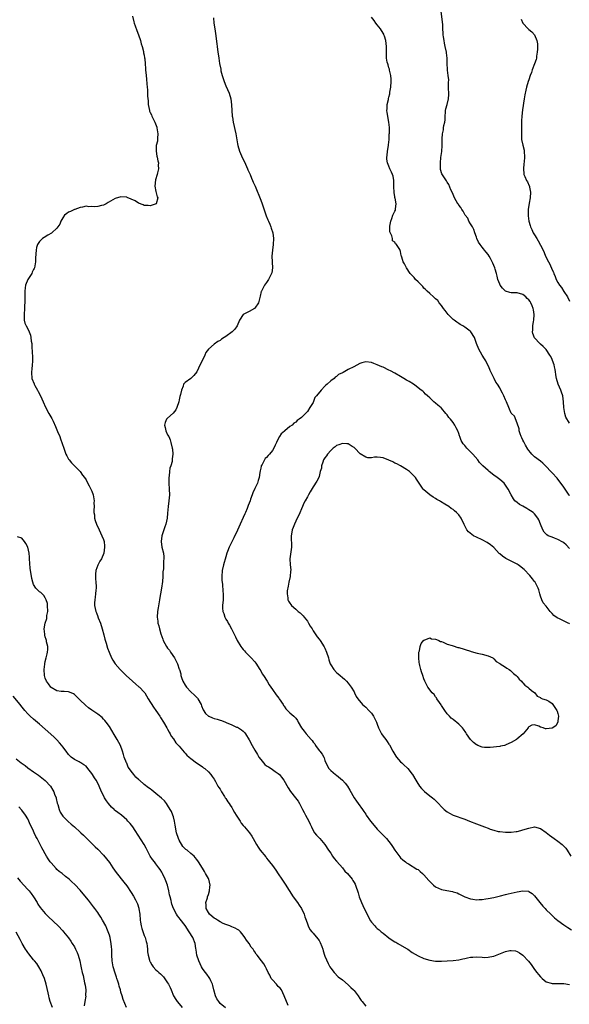
# Model space of a CAD drawing. Units: inches. Extents: x 2589000 to 2592000, y 1521000 to 1524000.
# Drawn here: x 2589678 to 2589867, y 1521338 to 1521676 of the extents above; entities that cross this region are included whole.
import ezdxf

# ---------------------------------------------------------------- set-up
doc = ezdxf.new("R2010")
doc.units = ezdxf.units.IN
doc.header["$MEASUREMENT"] = 0
doc.layers.add('LD25891521_10ft', color=132, linetype='Continuous')

msp = doc.modelspace()

# ---------------------------------------------------------------- linework, layer by layer
at = {"layer": 'LD25891521_10ft'}
for points, elevation in [([(2589867, 1521537.63), (2589865.72, 1521539.72), (2589865.38, 1521541), (2589865.03, 1521543.03), (2589864.9, 1521545), (2589864.64, 1521547), (2589864.24, 1521548.24), (2589863.98, 1521549), (2589863.12, 1521551), (2589862.54, 1521553), (2589862.43, 1521553.57), (2589862.07, 1521556.07), (2589861.8, 1521557), (2589861.67, 1521557.67), (2589861.15, 1521559.15), (2589861, 1521559.51), (2589860.53, 1521560.53), (2589860.27, 1521561), (2589859, 1521562.96), (2589857.92, 1521563.92), (2589857, 1521564.81), (2589856.89, 1521564.89), (2589856.77, 1521565), (2589854.98, 1521566.98), (2589854.37, 1521568.37), (2589854.25, 1521569), (2589854.38, 1521569.62), (2589854.36, 1521571), (2589854.59, 1521572.59), (2589854.7, 1521573), (2589854.84, 1521575), (2589854.6, 1521576.6), (2589854.53, 1521577), (2589854.11, 1521577.89), (2589853.65, 1521579), (2589853.42, 1521579.42), (2589853, 1521579.95), (2589852.46, 1521580.46), (2589851.93, 1521581), (2589851, 1521581.83), (2589849, 1521582.41), (2589847.57, 1521582.43), (2589847, 1521582.4), (2589846.48, 1521582.48), (2589845, 1521582.94), (2589843.96, 1521583.96), (2589843.15, 1521585), (2589843, 1521585.32), (2589842.38, 1521587), (2589842.1, 1521588.1), (2589841.93, 1521589), (2589841.51, 1521590.49), (2589841.35, 1521591), (2589840.61, 1521592.61), (2589840.47, 1521593), (2589839.81, 1521594.19), (2589839.34, 1521595), (2589839, 1521595.52), (2589838.31, 1521596.31), (2589837.8, 1521597), (2589837.45, 1521597.45), (2589837, 1521598.07), (2589836.25, 1521599), (2589835.75, 1521599.75), (2589835.19, 1521601), (2589835, 1521601.45), (2589834.47, 1521603), (2589834.15, 1521604.15), (2589833.64, 1521605), (2589833, 1521606.12), (2589832.46, 1521607), (2589832.04, 1521608.04), (2589831.17, 1521609), (2589831, 1521609.29), (2589830.44, 1521610.44), (2589829.99, 1521611), (2589829.68, 1521611.68), (2589829, 1521612.54), (2589828.82, 1521612.82), (2589828.69, 1521613), (2589827.51, 1521615), (2589826.75, 1521616.75), (2589826.29, 1521617.71), (2589825.58, 1521619.58), (2589825, 1521620.44), (2589824.8, 1521620.8), (2589823.19, 1521623.19), (2589822.72, 1521624.72), (2589822.68, 1521625), (2589822.71, 1521625.29), (2589822.65, 1521627), (2589822.85, 1521628.85), (2589823.1, 1521630.9), (2589823.23, 1521633), (2589823.21, 1521635.21), (2589823.32, 1521637), (2589823.68, 1521638.32), (2589823.74, 1521639), (2589823.85, 1521639.85), (2589824.15, 1521641), (2589824.24, 1521641.76), (2589824.31, 1521643), (2589824.45, 1521644.45), (2589824.44, 1521645), (2589824.49, 1521645.51), (2589824.93, 1521647), (2589825.44, 1521649), (2589825.49, 1521650.51), (2589825.41, 1521653), (2589825.41, 1521654.59), (2589825.5, 1521655.5), (2589825.37, 1521657), (2589825.12, 1521658.88), (2589825.13, 1521659.13), (2589824.99, 1521661), (2589824.95, 1521663), (2589824.79, 1521664.78), (2589824.76, 1521665), (2589824.33, 1521667), (2589824.11, 1521668.11), (2589823.89, 1521669), (2589823.74, 1521670.26), (2589823.65, 1521671), (2589823.6, 1521671.6), (2589823.54, 1521673), (2589823.44, 1521674.56), (2589822.97, 1521679)], 8400), ([(2589717, 1521677.4), (2589717.42, 1521675.42), (2589717.55, 1521675), (2589717.89, 1521674.11), (2589718.42, 1521672.42), (2589719.05, 1521670.95), (2589719.7, 1521669), (2589719.91, 1521667.91), (2589720.26, 1521667), (2589720.76, 1521665.24), (2589720.78, 1521665), (2589720.77, 1521664.77), (2589721, 1521663.94), (2589721.12, 1521663.12), (2589721.22, 1521662.78), (2589721.34, 1521661), (2589721.37, 1521659.37), (2589721.44, 1521659), (2589721.62, 1521657), (2589721.79, 1521655.79), (2589721.82, 1521654.18), (2589721.97, 1521653), (2589722.1, 1521652.1), (2589722.08, 1521649.92), (2589722.28, 1521648.28), (2589722.34, 1521647), (2589722.75, 1521645), (2589722.8, 1521644.8), (2589723, 1521644.31), (2589723.45, 1521643.45), (2589723.64, 1521643), (2589724.63, 1521641), (2589725.29, 1521639.29), (2589725.36, 1521639), (2589725.65, 1521637), (2589725.5, 1521635.5), (2589725.51, 1521635), (2589725.51, 1521634.49), (2589725.11, 1521633), (2589725.02, 1521631.02), (2589725.34, 1521629.34), (2589725.44, 1521629), (2589725.69, 1521627.69), (2589725.85, 1521627), (2589725.79, 1521626.21), (2589725.83, 1521625), (2589725.56, 1521623.56), (2589725.38, 1521623), (2589724.86, 1521621.14), (2589724.67, 1521619), (2589725, 1521617.14), (2589725.37, 1521615.37), (2589725.62, 1521615), (2589725.03, 1521613), (2589723, 1521612.26), (2589722.38, 1521612.38), (2589721, 1521612.37), (2589720.59, 1521612.59), (2589719, 1521613.21), (2589717.92, 1521613.92), (2589715.15, 1521615.15), (2589715, 1521615.2), (2589713, 1521615.38), (2589711, 1521614.77), (2589708.6, 1521613.4), (2589707.87, 1521613), (2589707, 1521612.49), (2589706.33, 1521612.33), (2589705, 1521611.98), (2589703.95, 1521611.95), (2589703, 1521612.04), (2589701.96, 1521611.96), (2589701, 1521612.11), (2589699.81, 1521611.81), (2589699, 1521611.65), (2589697.16, 1521611), (2589697, 1521610.96), (2589695.67, 1521610.33), (2589695, 1521610.13), (2589694.38, 1521609.62), (2589693.66, 1521609), (2589693, 1521608.09), (2589692.34, 1521607), (2589691.99, 1521606.01), (2589691.32, 1521605), (2589691, 1521604.55), (2589689.25, 1521603), (2589689.11, 1521602.89), (2589687.87, 1521602.13), (2589686.58, 1521601.42), (2589686.03, 1521601), (2589685, 1521599.96), (2589684.35, 1521599), (2589684.04, 1521597.96), (2589683.87, 1521597), (2589683.82, 1521595.82), (2589683.69, 1521594.31), (2589683.63, 1521593), (2589683.3, 1521591), (2589683.21, 1521590.79), (2589683, 1521590.41), (2589682.56, 1521589.44), (2589682.35, 1521589), (2589681, 1521586.98), (2589680.27, 1521585), (2589680.12, 1521584.12), (2589680.01, 1521583), (2589680.03, 1521581.97), (2589679.98, 1521581), (2589679.95, 1521579), (2589679.87, 1521578.13), (2589679.85, 1521577), (2589679.72, 1521575), (2589679.79, 1521574.21), (2589679.79, 1521573), (2589680.01, 1521572.01), (2589680.46, 1521571), (2589681, 1521570.01), (2589681.48, 1521569), (2589681.88, 1521567.88), (2589682.1, 1521567), (2589682.2, 1521565.8), (2589682.36, 1521565), (2589682.44, 1521564.44), (2589682.56, 1521561.44), (2589682.59, 1521561), (2589682.6, 1521559), (2589682.51, 1521557.49), (2589682.38, 1521556.38), (2589682.26, 1521555), (2589682.45, 1521553), (2589683.17, 1521551.17), (2589683.22, 1521551), (2589683.45, 1521550.55), (2589684.3, 1521549), (2589684.56, 1521548.56), (2589685.34, 1521547), (2589686.28, 1521545), (2589687.13, 1521543.13), (2589688.27, 1521541), (2589689.26, 1521539.26), (2589689.69, 1521538.31), (2589690.54, 1521536.54), (2589691.18, 1521534.82), (2589691.95, 1521533), (2589692.29, 1521532.29), (2589693.42, 1521529), (2589694.08, 1521527), (2589694.36, 1521526.36), (2589695, 1521525.26), (2589695.17, 1521525), (2589696.04, 1521524.04), (2589697, 1521523.01), (2589698.97, 1521521), (2589699.82, 1521519.82), (2589700.47, 1521519), (2589701, 1521518.19), (2589701.39, 1521517.39), (2589702.07, 1521516.07), (2589702.66, 1521515), (2589703, 1521514.28), (2589703.42, 1521513), (2589703.74, 1521511), (2589703.73, 1521510.27), (2589703.74, 1521509), (2589703.72, 1521507.72), (2589703.73, 1521507), (2589703.87, 1521506.13), (2589703.96, 1521505), (2589704.19, 1521504.19), (2589704.56, 1521503), (2589705.47, 1521501), (2589706.48, 1521499), (2589707, 1521497.66), (2589707.2, 1521497), (2589707.36, 1521495.36), (2589707.36, 1521495), (2589707.13, 1521493), (2589706.3, 1521491), (2589705.76, 1521490.24), (2589705, 1521488.87), (2589704.34, 1521487), (2589704.24, 1521485.76), (2589704.21, 1521485), (2589704.23, 1521484.23), (2589704.38, 1521483), (2589704.48, 1521481.52), (2589704.45, 1521481), (2589704.34, 1521480.34), (2589704.26, 1521479), (2589704.16, 1521477.84), (2589703.98, 1521477), (2589703.91, 1521475.91), (2589703.91, 1521475), (2589704.31, 1521473), (2589704.54, 1521472.54), (2589705, 1521471.27), (2589705.09, 1521471.09), (2589705.18, 1521470.82), (2589705.94, 1521469), (2589706.56, 1521467), (2589707.12, 1521465), (2589707.51, 1521463.51), (2589707.96, 1521462.04), (2589708.37, 1521460.37), (2589708.9, 1521459), (2589709.74, 1521457), (2589710.2, 1521456.2), (2589711.01, 1521455), (2589712.75, 1521453), (2589714.78, 1521451), (2589716.95, 1521449), (2589718.04, 1521448.04), (2589719.15, 1521447.15), (2589719.33, 1521447), (2589721, 1521445.22), (2589721.16, 1521445), (2589722.35, 1521443), (2589724.13, 1521440.13), (2589725, 1521438.94), (2589726.3, 1521437), (2589726.57, 1521436.57), (2589727.58, 1521435), (2589728.78, 1521433), (2589728.84, 1521432.84), (2589729, 1521432.59), (2589729.53, 1521431.53), (2589729.89, 1521431), (2589730.21, 1521430.21), (2589731, 1521429.21), (2589731.86, 1521427.86), (2589732.74, 1521427), (2589733, 1521426.7), (2589734.67, 1521424.67), (2589735, 1521424.37), (2589735.66, 1521423.66), (2589736.36, 1521423), (2589737, 1521422.47), (2589738.95, 1521421), (2589740.19, 1521420.18), (2589741, 1521419.58), (2589741.34, 1521419.34), (2589741.78, 1521419), (2589743, 1521417.92), (2589743.8, 1521417), (2589744.34, 1521416.34), (2589745, 1521415.37), (2589745.42, 1521414.58), (2589746.3, 1521413), (2589746.56, 1521412.56), (2589747, 1521411.93), (2589747.51, 1521411), (2589748.51, 1521409.49), (2589748.81, 1521409), (2589748.87, 1521408.87), (2589749, 1521408.72), (2589749.66, 1521407.66), (2589750.17, 1521407), (2589750.44, 1521406.44), (2589751, 1521405.64), (2589751.42, 1521405), (2589751.96, 1521403.96), (2589752.58, 1521403), (2589753, 1521402.3), (2589753.88, 1521401), (2589754.3, 1521400.3), (2589755, 1521399.46), (2589755.43, 1521399), (2589757.11, 1521397), (2589757.87, 1521395.87), (2589758.39, 1521395), (2589759.49, 1521393), (2589760.08, 1521392.08), (2589760.81, 1521391), (2589762.67, 1521388.67), (2589763, 1521388.28), (2589763.57, 1521387.57), (2589763.98, 1521387), (2589765, 1521385.77), (2589766.16, 1521384.16), (2589767, 1521382.93), (2589768.27, 1521381), (2589769.38, 1521379.38), (2589772.13, 1521375), (2589773.57, 1521373), (2589774.14, 1521372.14), (2589774.99, 1521371), (2589775.91, 1521369), (2589776.12, 1521368.12), (2589776.6, 1521367), (2589777, 1521365.71), (2589777.27, 1521365), (2589777.78, 1521363.78), (2589778.49, 1521363), (2589779, 1521362.47), (2589780.62, 1521360.62), (2589781, 1521359.99), (2589781.35, 1521359.35), (2589781.94, 1521357.94), (2589782.24, 1521357), (2589782.46, 1521356.46), (2589782.89, 1521355), (2589783, 1521354.67), (2589784.14, 1521352.14), (2589784.7, 1521351), (2589785, 1521350.46), (2589786.16, 1521349), (2589787.56, 1521347.56), (2589789, 1521346.46), (2589791, 1521344.82), (2589791.9, 1521343.9), (2589792.83, 1521343), (2589793, 1521342.8), (2589794.39, 1521341), (2589795, 1521340.12), (2589795.44, 1521339.44), (2589795.77, 1521339), (2589797, 1521337.45)], 8400), ([(2589744.76, 1521676.76), (2589744.91, 1521675), (2589745.18, 1521673), (2589745.43, 1521671.43), (2589745.88, 1521667.88), (2589746.02, 1521667), (2589746.29, 1521665), (2589746.4, 1521664.4), (2589746.56, 1521663), (2589746.85, 1521661.15), (2589747.23, 1521659.23), (2589747.26, 1521659), (2589747.33, 1521658.67), (2589747.73, 1521657), (2589748.37, 1521655), (2589749, 1521653.48), (2589750.08, 1521651), (2589750.69, 1521649), (2589750.97, 1521646.97), (2589751.06, 1521645), (2589751.21, 1521643), (2589751.25, 1521642.75), (2589751.54, 1521641), (2589752.37, 1521637), (2589753, 1521633.58), (2589753.12, 1521633), (2589753.69, 1521631), (2589754.68, 1521628.68), (2589755.36, 1521627.36), (2589756.44, 1521625), (2589756.6, 1521624.6), (2589757.29, 1521623), (2589757.78, 1521621.78), (2589758.14, 1521621), (2589758.38, 1521620.38), (2589759.03, 1521618.97), (2589761, 1521614.21), (2589761.46, 1521613), (2589761.86, 1521611.86), (2589762.86, 1521608.86), (2589763.4, 1521607.4), (2589763.6, 1521607), (2589764.09, 1521605.91), (2589764.46, 1521605), (2589764.57, 1521604.57), (2589765.08, 1521603), (2589765.34, 1521601), (2589765.27, 1521599), (2589765.01, 1521597.01), (2589764.84, 1521595), (2589764.93, 1521593.07), (2589764.9, 1521592.9), (2589765.06, 1521591), (2589764.78, 1521589.22), (2589764.71, 1521589), (2589763.68, 1521587), (2589763, 1521585.99), (2589762.27, 1521585), (2589761.47, 1521583.47), (2589761.2, 1521583), (2589761.13, 1521582.87), (2589760.79, 1521581.21), (2589760.22, 1521579), (2589759, 1521577.13), (2589758.94, 1521577.06), (2589758.84, 1521577), (2589757, 1521576.03), (2589755, 1521575), (2589753.63, 1521573), (2589752.85, 1521571), (2589752.08, 1521569.92), (2589751.22, 1521569), (2589749, 1521567.38), (2589748.43, 1521567), (2589747.53, 1521566.47), (2589747, 1521566.06), (2589746.28, 1521565.72), (2589745, 1521564.78), (2589743, 1521563.04), (2589742.15, 1521561.85), (2589741.84, 1521561), (2589740.86, 1521559), (2589740.2, 1521557.8), (2589739, 1521555.28), (2589738, 1521554), (2589737, 1521552.98), (2589735, 1521551.62), (2589734.51, 1521551), (2589734.34, 1521550.34), (2589733.73, 1521549), (2589733.44, 1521547.44), (2589733.23, 1521546.77), (2589733, 1521545.63), (2589732.86, 1521545), (2589732.13, 1521543), (2589731.78, 1521542.22), (2589730.95, 1521541.05), (2589729, 1521539.36), (2589728.67, 1521539), (2589728.17, 1521537.83), (2589727.93, 1521537), (2589728.2, 1521536.2), (2589728.43, 1521535), (2589729, 1521533.67), (2589729.37, 1521533), (2589729.86, 1521531.86), (2589730.12, 1521531), (2589730.61, 1521529), (2589730.66, 1521528.66), (2589730.81, 1521527), (2589730.59, 1521525.41), (2589730.59, 1521525), (2589730.52, 1521524.52), (2589730.08, 1521523), (2589729.77, 1521522.23), (2589729.63, 1521521), (2589729.55, 1521519.55), (2589729.42, 1521519), (2589729.39, 1521518.61), (2589729.45, 1521517), (2589729.58, 1521515), (2589729.61, 1521513), (2589729.45, 1521511), (2589729.2, 1521509), (2589729, 1521506.74), (2589728.81, 1521505), (2589728.37, 1521503), (2589728.01, 1521501.99), (2589727.72, 1521501), (2589727.06, 1521499), (2589726.77, 1521497), (2589727.07, 1521495), (2589727.59, 1521493), (2589727.69, 1521491.69), (2589727.69, 1521491), (2589727.61, 1521490.39), (2589727.56, 1521489), (2589727.56, 1521487.56), (2589727.41, 1521486.59), (2589727.39, 1521485), (2589727.27, 1521483.27), (2589726.95, 1521480.95), (2589726.54, 1521479), (2589726.46, 1521478.46), (2589726.19, 1521477), (2589725.77, 1521474.23), (2589725.54, 1521473), (2589725.39, 1521471), (2589725.62, 1521469.62), (2589725.68, 1521469), (2589725.99, 1521467.99), (2589726.22, 1521467), (2589726.69, 1521465.31), (2589727, 1521464.39), (2589727.41, 1521463.41), (2589727.52, 1521463), (2589728.05, 1521461.95), (2589728.57, 1521461), (2589729, 1521460.41), (2589729.65, 1521459.65), (2589730, 1521459), (2589731.35, 1521457), (2589731.94, 1521455.94), (2589732.41, 1521455), (2589733, 1521453.17), (2589733.05, 1521453.05), (2589733.53, 1521451.53), (2589733.55, 1521451), (2589733.74, 1521450.26), (2589734.21, 1521449), (2589735, 1521447.67), (2589735.28, 1521447.28), (2589735.44, 1521447), (2589737, 1521445.43), (2589738.25, 1521444.25), (2589739.24, 1521443.24), (2589739.39, 1521443), (2589740.47, 1521441), (2589740.59, 1521440.59), (2589741.19, 1521439.19), (2589741.96, 1521437.96), (2589743, 1521437.07), (2589743.12, 1521437), (2589744.44, 1521436.44), (2589745, 1521436.26), (2589745.98, 1521435.98), (2589747, 1521435.65), (2589747.52, 1521435.52), (2589748.85, 1521435), (2589749.13, 1521434.87), (2589751, 1521434.06), (2589752.7, 1521433.3), (2589753, 1521433.2), (2589753.39, 1521433), (2589754.38, 1521432.38), (2589755, 1521431.83), (2589755.41, 1521431.41), (2589755.7, 1521431), (2589757, 1521428.93), (2589757.98, 1521427), (2589759, 1521425.39), (2589759.83, 1521423.83), (2589760.34, 1521423), (2589761, 1521422.09), (2589762.42, 1521420.42), (2589763, 1521420), (2589763.61, 1521419.61), (2589764.59, 1521419), (2589765.92, 1521418.08), (2589767, 1521417.37), (2589767.39, 1521417), (2589768.12, 1521416.12), (2589768.89, 1521415), (2589770.38, 1521412.38), (2589771.17, 1521411.17), (2589772.96, 1521408.96), (2589773.83, 1521407.83), (2589774.25, 1521407), (2589774.56, 1521406.56), (2589775, 1521405.65), (2589775.29, 1521405), (2589775.93, 1521403.93), (2589776.35, 1521403), (2589777.46, 1521401), (2589777.92, 1521399.92), (2589778.4, 1521399), (2589779, 1521397.72), (2589779.47, 1521397), (2589780.14, 1521396.14), (2589781, 1521395.28), (2589781.26, 1521395), (2589782.95, 1521393), (2589784.27, 1521391), (2589785, 1521389.95), (2589785.61, 1521389), (2589786.13, 1521388.13), (2589787, 1521387.22), (2589787.09, 1521387.09), (2589788.99, 1521385), (2589789.84, 1521383.84), (2589790.77, 1521383), (2589792.35, 1521381), (2589792.61, 1521380.61), (2589793, 1521379.96), (2589793.34, 1521379.34), (2589793.5, 1521379), (2589793.72, 1521378.28), (2589794.2, 1521377), (2589794.39, 1521376.39), (2589794.78, 1521375), (2589795.54, 1521373), (2589795.99, 1521371.99), (2589796.5, 1521371), (2589797, 1521369.95), (2589797.99, 1521367.99), (2589798.71, 1521366.71), (2589799, 1521366.32), (2589800.1, 1521365), (2589800.54, 1521364.54), (2589801, 1521364.13), (2589801.64, 1521363.64), (2589802.33, 1521363), (2589803, 1521362.48), (2589804.93, 1521360.93), (2589806.13, 1521360.13), (2589807, 1521359.59), (2589807.39, 1521359.39), (2589808.08, 1521359), (2589811, 1521357.29), (2589811.46, 1521357), (2589813, 1521355.93), (2589815, 1521354.72), (2589817, 1521353.84), (2589819, 1521353.26), (2589821, 1521352.94), (2589823, 1521352.88), (2589824.99, 1521352.99), (2589827, 1521353.14), (2589829, 1521353.39), (2589830.34, 1521353.66), (2589831, 1521353.81), (2589832.01, 1521353.99), (2589833, 1521354.23), (2589833.73, 1521354.27), (2589835, 1521354.36), (2589837, 1521354.23), (2589837.79, 1521354.21), (2589839, 1521354.22), (2589839.65, 1521354.35), (2589841, 1521354.65), (2589845, 1521356.19), (2589846.51, 1521356.51), (2589847, 1521356.6), (2589848.4, 1521356.4), (2589849, 1521356.27), (2589849.8, 1521355.8), (2589851, 1521354.96), (2589852.89, 1521352.89), (2589853.77, 1521351.77), (2589855, 1521350.02), (2589855.8, 1521349), (2589856.29, 1521348.29), (2589857, 1521347.48), (2589857.25, 1521347.25), (2589857.58, 1521347), (2589859, 1521345.77), (2589860.65, 1521345.35), (2589861, 1521345.22), (2589862.73, 1521345.27), (2589863, 1521345.23), (2589864.76, 1521345.24), (2589865, 1521345.22), (2589867, 1521344.87)], 8410), ([(2589867, 1521512.74), (2589866.89, 1521512.89), (2589865.44, 1521515), (2589865.27, 1521515.27), (2589865, 1521515.62), (2589864.47, 1521516.47), (2589863, 1521518.44), (2589862.74, 1521518.74), (2589861, 1521520.61), (2589860.8, 1521520.8), (2589858.78, 1521523), (2589857.86, 1521523.86), (2589857, 1521524.61), (2589855, 1521526.09), (2589854.5, 1521526.5), (2589854.04, 1521527), (2589853.56, 1521527.56), (2589853, 1521528.29), (2589852.71, 1521528.71), (2589851.87, 1521530.13), (2589851.38, 1521531), (2589851.28, 1521531.28), (2589851, 1521531.75), (2589850.6, 1521532.6), (2589850.39, 1521533), (2589850.02, 1521533.98), (2589849.72, 1521535), (2589849.68, 1521535.68), (2589849, 1521537.65), (2589848.05, 1521540.05), (2589847.08, 1521541), (2589847, 1521541.12), (2589846.43, 1521542.43), (2589846.12, 1521543), (2589845.33, 1521545), (2589845, 1521545.7), (2589844.47, 1521547), (2589843.98, 1521547.98), (2589843.45, 1521549), (2589843, 1521549.81), (2589842.22, 1521551), (2589841.72, 1521551.72), (2589841.06, 1521553), (2589839.75, 1521555.75), (2589839.3, 1521557), (2589838.51, 1521558.51), (2589838.28, 1521559), (2589837.77, 1521559.77), (2589837, 1521561), (2589835.8, 1521563), (2589835.01, 1521565), (2589834.31, 1521567), (2589833.15, 1521569), (2589833, 1521569.14), (2589832.44, 1521569.56), (2589831, 1521570.6), (2589830.38, 1521571), (2589829.48, 1521571.48), (2589829, 1521571.83), (2589828.28, 1521572.28), (2589827.34, 1521573), (2589827, 1521573.28), (2589825.33, 1521575), (2589825, 1521575.4), (2589824.31, 1521576.31), (2589823.74, 1521577), (2589823, 1521578), (2589822.19, 1521579), (2589821.73, 1521579.73), (2589821, 1521580.36), (2589820.68, 1521580.68), (2589820.29, 1521581), (2589819, 1521582.11), (2589818.09, 1521583), (2589817.58, 1521583.58), (2589817, 1521584.04), (2589816.57, 1521584.57), (2589816.13, 1521585), (2589815, 1521586.2), (2589814.12, 1521587), (2589813.64, 1521587.64), (2589813, 1521588.3), (2589812.63, 1521588.63), (2589812.28, 1521589), (2589811, 1521591), (2589810.29, 1521592.29), (2589809.88, 1521593), (2589809.41, 1521594.59), (2589809.28, 1521595), (2589809.2, 1521595.2), (2589809, 1521596.62), (2589808.87, 1521596.87), (2589808.7, 1521597.3), (2589807.56, 1521599), (2589807.24, 1521599.24), (2589807, 1521599.81), (2589806.24, 1521600.24), (2589806.17, 1521601), (2589806.01, 1521601.99), (2589805.28, 1521603.28), (2589805.32, 1521605), (2589805.31, 1521605.31), (2589805.61, 1521607), (2589805.95, 1521607.95), (2589806.36, 1521609), (2589807, 1521610.44), (2589807.21, 1521610.79), (2589807.27, 1521611), (2589807.25, 1521611.25), (2589807.46, 1521613), (2589807.12, 1521614.88), (2589807.06, 1521615.06), (2589807, 1521615.49), (2589806.77, 1521616.77), (2589806.71, 1521619), (2589806.71, 1521620.71), (2589806.67, 1521621), (2589806.4, 1521622.4), (2589806.21, 1521623), (2589805.86, 1521623.86), (2589805.33, 1521625), (2589805, 1521625.87), (2589804.5, 1521627), (2589804.31, 1521628.31), (2589804.3, 1521629), (2589804.41, 1521629.59), (2589804.53, 1521631), (2589804.8, 1521633), (2589804.8, 1521633.2), (2589805.01, 1521635.01), (2589805.12, 1521637), (2589805.14, 1521637.14), (2589805.13, 1521639.13), (2589804.93, 1521641), (2589804.36, 1521644.36), (2589804.31, 1521645), (2589804.39, 1521645.61), (2589804.4, 1521647), (2589804.79, 1521648.79), (2589804.89, 1521649.11), (2589805, 1521649.6), (2589805.29, 1521650.71), (2589805.34, 1521651.34), (2589805.6, 1521653), (2589805.71, 1521655), (2589805.7, 1521655.7), (2589805.6, 1521657), (2589805.21, 1521658.79), (2589805.18, 1521659.18), (2589805, 1521659.69), (2589804.72, 1521660.72), (2589804.59, 1521661), (2589804.39, 1521661.61), (2589804.16, 1521663), (2589804.19, 1521664.19), (2589804.11, 1521665), (2589804.2, 1521665.8), (2589804.2, 1521667), (2589803.99, 1521667.99), (2589803.96, 1521669), (2589803.46, 1521670.54), (2589803.29, 1521671), (2589803.19, 1521671.19), (2589802.47, 1521672.47), (2589802.1, 1521673), (2589801, 1521674.44), (2589800.46, 1521675), (2589799.92, 1521675.92), (2589799.03, 1521677)], 8410), ([(2589850.4, 1521676.4), (2589850.91, 1521675), (2589852.77, 1521673), (2589853, 1521672.84), (2589854.04, 1521672.04), (2589854.96, 1521670.96), (2589855.81, 1521669), (2589855.94, 1521667.94), (2589856, 1521667), (2589855.97, 1521666.03), (2589855.91, 1521665), (2589855.66, 1521663.66), (2589855.6, 1521663), (2589855.51, 1521662.49), (2589854.95, 1521661), (2589854.14, 1521659), (2589853.94, 1521658.06), (2589853.43, 1521657), (2589853, 1521655.56), (2589852.8, 1521655), (2589852.21, 1521653), (2589852.03, 1521652.03), (2589851.65, 1521650.35), (2589851.45, 1521649), (2589850.8, 1521645.2), (2589850.56, 1521643), (2589850.54, 1521641.46), (2589850.44, 1521640.44), (2589850.51, 1521639), (2589850.5, 1521637.5), (2589850.45, 1521637), (2589850.49, 1521636.49), (2589850.52, 1521635), (2589850.92, 1521633.08), (2589851.38, 1521631.38), (2589851.43, 1521631), (2589851.58, 1521629), (2589851.4, 1521627.4), (2589851.35, 1521626.65), (2589851.14, 1521625), (2589851.27, 1521623.27), (2589851.33, 1521623), (2589851.63, 1521622.37), (2589852.21, 1521621), (2589852.5, 1521620.5), (2589853.17, 1521619.17), (2589853.24, 1521619), (2589853.28, 1521618.72), (2589853.62, 1521617), (2589853.5, 1521615), (2589853.16, 1521613.16), (2589852.83, 1521611), (2589852.77, 1521609), (2589852.81, 1521608.81), (2589853.02, 1521607), (2589853.48, 1521605.48), (2589853.59, 1521605), (2589854.09, 1521604.09), (2589854.55, 1521603), (2589855, 1521602.27), (2589855.73, 1521601), (2589856.22, 1521600.22), (2589857, 1521598.74), (2589857.89, 1521597), (2589858.29, 1521596.29), (2589858.76, 1521595), (2589859.74, 1521593), (2589860.23, 1521592.23), (2589861, 1521590.33), (2589861.43, 1521589.43), (2589861.57, 1521589), (2589862.03, 1521588.03), (2589862.39, 1521587), (2589863, 1521585.92), (2589863.59, 1521585), (2589864.24, 1521584.24), (2589865, 1521582.85), (2589866.23, 1521581), (2589867, 1521579.58)], 8390), ([(2589867, 1521494.64), (2589865.86, 1521495.86), (2589865, 1521496.54), (2589864.72, 1521496.72), (2589863, 1521497.69), (2589861.86, 1521498.14), (2589861, 1521498.44), (2589859.7, 1521499), (2589859.24, 1521499.24), (2589859, 1521499.5), (2589858.23, 1521500.23), (2589857.82, 1521501), (2589857.04, 1521502.96), (2589856.39, 1521504.39), (2589856.14, 1521505), (2589855, 1521506.47), (2589854.45, 1521507), (2589853.58, 1521507.58), (2589853, 1521507.91), (2589852.29, 1521508.29), (2589851, 1521509.08), (2589849.76, 1521509.76), (2589849, 1521510.41), (2589848.26, 1521511), (2589847.69, 1521511.69), (2589846.93, 1521513), (2589845.95, 1521515), (2589845, 1521516.4), (2589844.74, 1521516.74), (2589844.49, 1521517), (2589843, 1521518.31), (2589842.12, 1521519), (2589841, 1521519.8), (2589839.43, 1521521), (2589839, 1521521.35), (2589837.17, 1521523), (2589837, 1521523.17), (2589836.13, 1521524.13), (2589835.45, 1521525), (2589833.78, 1521527), (2589833, 1521527.84), (2589832.39, 1521528.39), (2589831.76, 1521529), (2589831, 1521529.95), (2589830.49, 1521530.49), (2589829.73, 1521531.73), (2589829.35, 1521533), (2589829.24, 1521533.24), (2589829, 1521534.03), (2589828.63, 1521535), (2589828.05, 1521536.05), (2589827.59, 1521537), (2589827, 1521537.82), (2589826.11, 1521539), (2589825.6, 1521539.59), (2589825, 1521540.44), (2589824.74, 1521540.74), (2589824.56, 1521541), (2589823, 1521542.84), (2589822.92, 1521542.92), (2589821.81, 1521543.81), (2589821, 1521544.52), (2589820.36, 1521545), (2589819, 1521546.29), (2589818.2, 1521547), (2589817.59, 1521547.59), (2589817, 1521548.24), (2589816.58, 1521548.58), (2589816.09, 1521549), (2589815, 1521549.81), (2589814.3, 1521550.3), (2589813.37, 1521551), (2589811.89, 1521551.89), (2589811, 1521552.41), (2589810.08, 1521553), (2589809, 1521553.6), (2589807, 1521554.78), (2589805.55, 1521555.55), (2589805, 1521555.87), (2589803, 1521556.82), (2589802.52, 1521557), (2589801, 1521557.7), (2589799.85, 1521558.15), (2589799, 1521558.46), (2589797, 1521558.72), (2589795.68, 1521558.32), (2589795, 1521558.17), (2589792.93, 1521557), (2589791, 1521556.04), (2589789.25, 1521555), (2589789.07, 1521554.93), (2589789, 1521554.88), (2589787.67, 1521554.33), (2589787, 1521553.7), (2589786.53, 1521553.47), (2589786.13, 1521553), (2589785, 1521552.17), (2589783.75, 1521551), (2589783.28, 1521550.72), (2589783, 1521550.34), (2589781.69, 1521549), (2589780.08, 1521547), (2589779.58, 1521546.42), (2589779, 1521544.77), (2589777.87, 1521543), (2589777, 1521541.6), (2589776.66, 1521541.34), (2589775, 1521539.63), (2589774.17, 1521539), (2589773.49, 1521538.51), (2589773, 1521538.01), (2589772.33, 1521537.67), (2589771.74, 1521537), (2589771, 1521536.54), (2589769.19, 1521535), (2589769.08, 1521534.92), (2589768.02, 1521533.98), (2589767.42, 1521533), (2589767, 1521532.21), (2589766.42, 1521531), (2589765.93, 1521530.07), (2589765.52, 1521529), (2589765, 1521528.25), (2589764.02, 1521527), (2589763.47, 1521526.53), (2589763, 1521525.89), (2589762.53, 1521525.47), (2589762.25, 1521525), (2589761.44, 1521523.44), (2589761.16, 1521523), (2589761.12, 1521522.88), (2589761, 1521522.17), (2589760.76, 1521521.24), (2589760.72, 1521520.72), (2589760.47, 1521519), (2589760.1, 1521517.9), (2589759.82, 1521517), (2589759, 1521515.19), (2589758.26, 1521513.74), (2589757.99, 1521513), (2589757.48, 1521511.48), (2589757.29, 1521511), (2589757, 1521510.18), (2589756.67, 1521509.33), (2589756.59, 1521509), (2589756.34, 1521508.34), (2589755.78, 1521507), (2589755.52, 1521506.48), (2589755, 1521505.29), (2589753.91, 1521503), (2589753, 1521500.92), (2589751.76, 1521498.24), (2589750.13, 1521495), (2589749.62, 1521493.62), (2589749.37, 1521493), (2589749, 1521491.79), (2589748.19, 1521489), (2589747.75, 1521487), (2589747.6, 1521485), (2589747.65, 1521483.65), (2589747.7, 1521483), (2589747.81, 1521482.19), (2589747.96, 1521479.96), (2589748.09, 1521479), (2589748.12, 1521477.88), (2589748.09, 1521477), (2589747.9, 1521475), (2589747.9, 1521474.09), (2589747.98, 1521473), (2589748.26, 1521472.26), (2589748.64, 1521471), (2589749, 1521470.31), (2589749.53, 1521469.53), (2589749.81, 1521469), (2589750.27, 1521468.27), (2589750.94, 1521467), (2589752.26, 1521464.26), (2589752.91, 1521463), (2589754.17, 1521461), (2589754.51, 1521460.51), (2589755, 1521459.97), (2589755.41, 1521459.41), (2589755.78, 1521459), (2589757.74, 1521457), (2589759, 1521455.63), (2589759.27, 1521455.27), (2589760.72, 1521453), (2589761, 1521452.55), (2589761.51, 1521451.51), (2589761.87, 1521451), (2589763.14, 1521449), (2589763.83, 1521447.83), (2589765, 1521446.18), (2589766.3, 1521444.3), (2589767.17, 1521443.18), (2589767.27, 1521443), (2589768.63, 1521441), (2589768.74, 1521440.74), (2589769, 1521440.45), (2589769.56, 1521439.56), (2589770.19, 1521439), (2589771, 1521438.19), (2589772.38, 1521437), (2589773, 1521436.31), (2589773.54, 1521435.54), (2589773.81, 1521435), (2589774.96, 1521433), (2589775.9, 1521431.9), (2589776.61, 1521431), (2589778.34, 1521429), (2589778.63, 1521428.63), (2589779, 1521428.05), (2589779.49, 1521427.49), (2589779.78, 1521427), (2589781, 1521425.29), (2589781.26, 1521425), (2589782.03, 1521424.03), (2589782.6, 1521423), (2589782.73, 1521422.73), (2589783, 1521421.82), (2589783.29, 1521421), (2589784.37, 1521419), (2589785, 1521418.39), (2589786.63, 1521417), (2589787, 1521416.72), (2589789.04, 1521415.04), (2589789.97, 1521413.97), (2589790.78, 1521413), (2589791.6, 1521411.6), (2589793, 1521409.04), (2589793.8, 1521407.8), (2589794.42, 1521407), (2589795.88, 1521405), (2589796.32, 1521404.32), (2589797, 1521403.37), (2589797.22, 1521403), (2589798.67, 1521401), (2589798.81, 1521400.81), (2589801, 1521398.27), (2589802.21, 1521397), (2589803.6, 1521395.6), (2589804.16, 1521395), (2589805, 1521394.01), (2589805.75, 1521393), (2589806.25, 1521392.25), (2589807.02, 1521391), (2589808.7, 1521388.7), (2589809, 1521388.36), (2589809.71, 1521387.71), (2589810.62, 1521387), (2589811, 1521386.69), (2589811.73, 1521386.27), (2589814.54, 1521384.54), (2589815, 1521384.32), (2589815.72, 1521383.72), (2589816.53, 1521383), (2589817, 1521382.59), (2589818.65, 1521380.65), (2589819.65, 1521379.65), (2589820.34, 1521379), (2589821, 1521378.46), (2589823, 1521377.54), (2589824.89, 1521377.11), (2589826.81, 1521376.81), (2589827, 1521376.73), (2589828.37, 1521376.38), (2589829, 1521376.04), (2589829.72, 1521375.72), (2589831.01, 1521375.01), (2589833, 1521374.25), (2589833.79, 1521374.21), (2589835, 1521373.98), (2589835.91, 1521374.09), (2589837, 1521374.09), (2589838.26, 1521374.26), (2589839, 1521374.39), (2589841, 1521374.78), (2589843.33, 1521375.33), (2589845, 1521375.76), (2589845.97, 1521375.97), (2589847, 1521376.25), (2589849, 1521376.73), (2589851, 1521377.08), (2589852.9, 1521376.9), (2589853, 1521376.86), (2589854.14, 1521376.15), (2589855, 1521375.3), (2589856.82, 1521373), (2589857.83, 1521371.83), (2589858.58, 1521371), (2589859, 1521370.54), (2589860.54, 1521369), (2589860.76, 1521368.76), (2589861.79, 1521367.79), (2589863, 1521366.81), (2589865, 1521365.4), (2589866.44, 1521364.44), (2589867.7, 1521363.7)], 8420), ([(2589867, 1521468.69), (2589866.82, 1521468.82), (2589866.51, 1521469), (2589863.59, 1521470.41), (2589862.76, 1521470.76), (2589861.62, 1521471.62), (2589861, 1521472.33), (2589860.65, 1521472.65), (2589860.36, 1521473), (2589859, 1521474.78), (2589857.96, 1521475.96), (2589857.46, 1521477), (2589857, 1521478.23), (2589856.8, 1521479), (2589856.39, 1521480.39), (2589856.26, 1521481), (2589855.42, 1521482.58), (2589855.22, 1521483), (2589855.13, 1521483.13), (2589855, 1521483.26), (2589854.23, 1521484.23), (2589853.32, 1521485.32), (2589851.38, 1521487.38), (2589851, 1521487.74), (2589850.3, 1521488.3), (2589849.37, 1521489), (2589849, 1521489.25), (2589847, 1521490.26), (2589845.16, 1521491.16), (2589843.92, 1521491.92), (2589843, 1521492.79), (2589842.87, 1521492.87), (2589841, 1521494.95), (2589839.89, 1521495.89), (2589838.68, 1521496.68), (2589837, 1521497.54), (2589835, 1521498.49), (2589834.03, 1521499), (2589833.42, 1521499.42), (2589832.35, 1521500.35), (2589831.75, 1521501), (2589830.79, 1521502.8), (2589829.8, 1521505), (2589829, 1521506.13), (2589828.19, 1521507), (2589827.54, 1521507.54), (2589827, 1521507.97), (2589826.36, 1521508.36), (2589825.51, 1521509), (2589824.13, 1521509.87), (2589822.71, 1521510.71), (2589822.31, 1521511), (2589821.45, 1521511.45), (2589821, 1521511.75), (2589820.19, 1521512.19), (2589819, 1521513.05), (2589817, 1521514.71), (2589816.73, 1521515), (2589816, 1521516), (2589814.46, 1521518.46), (2589814.05, 1521519), (2589813.57, 1521519.57), (2589813, 1521520.15), (2589812, 1521521), (2589811, 1521521.73), (2589809, 1521522.95), (2589807.67, 1521523.67), (2589807, 1521523.93), (2589806.33, 1521524.33), (2589804.96, 1521524.96), (2589803, 1521525.76), (2589802.14, 1521525.86), (2589801, 1521525.96), (2589800.07, 1521525.93), (2589799, 1521525.76), (2589797.77, 1521525.77), (2589797, 1521525.91), (2589795.06, 1521527.07), (2589793.32, 1521529), (2589793, 1521529.3), (2589792.38, 1521529.62), (2589791, 1521530.48), (2589790.57, 1521530.57), (2589789, 1521530.68), (2589787.81, 1521530.19), (2589787, 1521529.94), (2589786.5, 1521529.5), (2589785.87, 1521529), (2589785, 1521528.28), (2589783.89, 1521527), (2589783.55, 1521526.45), (2589783, 1521525.71), (2589782.57, 1521525), (2589782.29, 1521524.29), (2589781.85, 1521523), (2589781.8, 1521522.2), (2589781.43, 1521521), (2589781, 1521519.36), (2589780.88, 1521519), (2589780.26, 1521517.74), (2589779, 1521515.72), (2589777.99, 1521514.01), (2589777.42, 1521513), (2589777, 1521512.32), (2589776.25, 1521511), (2589775.82, 1521510.18), (2589775.29, 1521509), (2589774, 1521506), (2589773.5, 1521505), (2589772.54, 1521503), (2589772.15, 1521501.85), (2589771.8, 1521501), (2589771.53, 1521499.53), (2589771.45, 1521499), (2589771.47, 1521498.53), (2589771.48, 1521495.48), (2589771.5, 1521495), (2589771, 1521491), (2589771.11, 1521489), (2589771.27, 1521487.27), (2589771.28, 1521487), (2589771.23, 1521486.77), (2589771.09, 1521485), (2589770.62, 1521483), (2589770.38, 1521481.62), (2589770.05, 1521480.05), (2589770.04, 1521479), (2589770.29, 1521477.71), (2589770.24, 1521477), (2589770.51, 1521476.51), (2589771, 1521475.86), (2589771.32, 1521475.32), (2589771.59, 1521475), (2589773, 1521473.78), (2589773.84, 1521473), (2589774.47, 1521472.47), (2589775.51, 1521471.51), (2589775.92, 1521471), (2589777, 1521469.6), (2589777.37, 1521469), (2589777.97, 1521467.97), (2589778.6, 1521467), (2589779, 1521466.36), (2589779.94, 1521465), (2589780.32, 1521464.32), (2589781, 1521463.51), (2589781.37, 1521463), (2589782.79, 1521460.79), (2589783, 1521460.36), (2589783.59, 1521459), (2589784.22, 1521457), (2589784.39, 1521456.39), (2589784.83, 1521455), (2589785, 1521454.61), (2589786.09, 1521453), (2589787, 1521452.03), (2589787.58, 1521451.58), (2589788.26, 1521451), (2589789, 1521450.34), (2589789.7, 1521449.7), (2589790.42, 1521449), (2589791, 1521448.39), (2589792, 1521447), (2589793, 1521445.4), (2589793.21, 1521445), (2589793.78, 1521443.78), (2589794.35, 1521443), (2589795.96, 1521441), (2589797, 1521440.12), (2589798.03, 1521439), (2589798.52, 1521438.52), (2589799, 1521438.01), (2589799.71, 1521437), (2589800.16, 1521436.16), (2589800.72, 1521435), (2589801, 1521434.27), (2589801.44, 1521433), (2589801.92, 1521431.91), (2589802.44, 1521431), (2589803, 1521430.19), (2589803.93, 1521429), (2589804.37, 1521428.37), (2589805, 1521427.37), (2589805.15, 1521427.15), (2589806.31, 1521425), (2589807, 1521423.85), (2589807.34, 1521423.34), (2589807.59, 1521423), (2589809, 1521421.37), (2589809.37, 1521421), (2589810.24, 1521420.24), (2589811.27, 1521419.27), (2589811.52, 1521419), (2589813, 1521417.16), (2589813.1, 1521417), (2589814.23, 1521415), (2589814.52, 1521414.52), (2589815.53, 1521413), (2589816.21, 1521412.21), (2589817, 1521411.37), (2589817.2, 1521411.2), (2589819, 1521409.72), (2589819.95, 1521409), (2589820.53, 1521408.53), (2589821.52, 1521407.52), (2589821.95, 1521407), (2589823, 1521405.92), (2589823.95, 1521405), (2589825, 1521404.16), (2589825.73, 1521403.73), (2589827.01, 1521403.01), (2589831, 1521401.61), (2589832.6, 1521401), (2589835, 1521400.05), (2589837.84, 1521399), (2589839, 1521398.53), (2589839.74, 1521398.26), (2589841, 1521397.84), (2589842.52, 1521397.48), (2589843, 1521397.38), (2589845, 1521397.18), (2589847, 1521397.18), (2589848.61, 1521397.39), (2589849, 1521397.41), (2589850.22, 1521397.78), (2589851, 1521397.94), (2589853, 1521398.62), (2589855, 1521399.01), (2589857, 1521398.5), (2589859, 1521397.04), (2589860.11, 1521396.11), (2589861.74, 1521395), (2589863, 1521394.09), (2589864.41, 1521393), (2589864.71, 1521392.71), (2589865.66, 1521391.66), (2589866.14, 1521391), (2589867.42, 1521389)], 8430), ([(2589770.37, 1521337.63), (2589769.07, 1521341), (2589768.12, 1521343), (2589767.66, 1521343.66), (2589767, 1521344.23), (2589766.66, 1521344.66), (2589766.33, 1521345), (2589765, 1521346.45), (2589764.58, 1521347), (2589764.06, 1521348.06), (2589763.53, 1521349), (2589763, 1521350.22), (2589762.59, 1521351), (2589762, 1521352), (2589761.27, 1521353), (2589759.72, 1521355), (2589759.36, 1521355.36), (2589759, 1521356.06), (2589758.58, 1521356.58), (2589758.38, 1521357), (2589757.71, 1521357.71), (2589757.02, 1521359), (2589756.08, 1521360.08), (2589755.56, 1521361), (2589755, 1521361.82), (2589754.01, 1521363), (2589753.5, 1521363.5), (2589753, 1521363.74), (2589752.24, 1521364.24), (2589751, 1521364.68), (2589750.8, 1521364.8), (2589750.35, 1521365), (2589749.37, 1521365.37), (2589749, 1521365.47), (2589748.13, 1521365.87), (2589747, 1521366.43), (2589746.11, 1521367), (2589745.45, 1521367.45), (2589745, 1521367.7), (2589744.28, 1521368.28), (2589743.43, 1521369), (2589743, 1521369.66), (2589742.27, 1521371), (2589742.29, 1521372.29), (2589742.16, 1521373), (2589742.68, 1521374.68), (2589742.72, 1521375), (2589743, 1521375.83), (2589743.42, 1521377), (2589743.53, 1521378.47), (2589743.59, 1521379), (2589743.1, 1521381), (2589743, 1521381.25), (2589742.01, 1521383), (2589741.64, 1521383.64), (2589741, 1521384.79), (2589739.58, 1521387), (2589739, 1521387.83), (2589738.49, 1521388.49), (2589738.07, 1521389), (2589737, 1521389.82), (2589735.67, 1521391), (2589735.25, 1521391.25), (2589735, 1521391.47), (2589734.28, 1521392.28), (2589733, 1521394.42), (2589732.71, 1521395), (2589732.04, 1521397), (2589731.79, 1521398.21), (2589731.66, 1521399), (2589731.6, 1521399.6), (2589731.34, 1521401), (2589731, 1521402.42), (2589730.83, 1521403), (2589730.29, 1521404.29), (2589729.91, 1521405), (2589729, 1521406.49), (2589728.65, 1521407), (2589727.94, 1521407.94), (2589726.91, 1521408.91), (2589725, 1521410.45), (2589724.26, 1521411), (2589723.56, 1521411.56), (2589723, 1521412.05), (2589722.42, 1521412.42), (2589721, 1521413.6), (2589719.37, 1521415), (2589719.16, 1521415.16), (2589719, 1521415.32), (2589718.08, 1521416.08), (2589717.43, 1521417), (2589717, 1521417.53), (2589715.52, 1521419.52), (2589715, 1521420.86), (2589714.93, 1521421), (2589714.12, 1521423), (2589713.82, 1521423.82), (2589713.52, 1521425), (2589712.78, 1521427), (2589711.72, 1521429), (2589710.69, 1521430.69), (2589709, 1521433.43), (2589707.9, 1521435), (2589707.51, 1521435.51), (2589707, 1521436.03), (2589706.52, 1521436.52), (2589705, 1521437.69), (2589703, 1521439.06), (2589701.89, 1521439.89), (2589700.77, 1521440.77), (2589699, 1521442.51), (2589697.78, 1521443.78), (2589697, 1521444.46), (2589696.69, 1521444.69), (2589695.95, 1521445), (2589695, 1521445.35), (2589693.48, 1521445.48), (2589693, 1521445.46), (2589692.49, 1521445.51), (2589691, 1521445.74), (2589689, 1521446.88), (2589688.88, 1521447), (2589688.13, 1521448.13), (2589687.45, 1521449), (2589687, 1521450.13), (2589686.71, 1521451), (2589686.59, 1521453), (2589686.83, 1521454.83), (2589686.84, 1521455), (2589687, 1521455.75), (2589687.35, 1521457), (2589687.61, 1521458.39), (2589687.79, 1521459), (2589687.9, 1521459.9), (2589687.86, 1521461), (2589687.46, 1521462.54), (2589687.42, 1521463), (2589687.36, 1521463.36), (2589687, 1521464.29), (2589686.86, 1521464.86), (2589686.81, 1521465.19), (2589686.68, 1521467), (2589686.97, 1521469), (2589687.49, 1521470.51), (2589687.57, 1521471.57), (2589687.84, 1521473), (2589687.82, 1521475), (2589687.74, 1521475.74), (2589687.37, 1521477), (2589687, 1521477.69), (2589686.5, 1521478.5), (2589685.92, 1521479), (2589685.46, 1521479.46), (2589685, 1521479.75), (2589684.37, 1521480.37), (2589683.79, 1521481), (2589683, 1521482.23), (2589682.72, 1521483), (2589682.34, 1521484.34), (2589682.22, 1521485.78), (2589681.96, 1521487), (2589681.81, 1521487.81), (2589681.56, 1521491), (2589681.57, 1521491.57), (2589681.44, 1521493), (2589681.04, 1521495), (2589681, 1521495.11), (2589680.33, 1521496.33), (2589679.87, 1521497), (2589679, 1521498.19), (2589677.44, 1521498.56)], 8390), ([(2589748.83, 1521336.83), (2589747, 1521338.41), (2589746.54, 1521339), (2589745.95, 1521339.95), (2589745.49, 1521341), (2589744.92, 1521343), (2589744.51, 1521344.51), (2589744.36, 1521345), (2589743.8, 1521346.2), (2589743.47, 1521347), (2589743.31, 1521347.31), (2589742.45, 1521348.45), (2589741.61, 1521349.61), (2589741, 1521350.4), (2589740.6, 1521351), (2589739.67, 1521353), (2589739.08, 1521355), (2589738.83, 1521356.83), (2589738.71, 1521357.29), (2589738.44, 1521359), (2589737.63, 1521361), (2589736.42, 1521363), (2589735, 1521365.1), (2589733.31, 1521367.31), (2589733, 1521367.76), (2589732.43, 1521368.43), (2589732.06, 1521369), (2589731.02, 1521371.02), (2589730.46, 1521372.46), (2589730.38, 1521373), (2589730.24, 1521373.76), (2589729.87, 1521375), (2589729.69, 1521375.69), (2589729.44, 1521377), (2589728.95, 1521379), (2589728.43, 1521380.43), (2589728.19, 1521381), (2589727.25, 1521383), (2589727, 1521383.46), (2589726.41, 1521384.41), (2589726.01, 1521385), (2589725, 1521386.33), (2589724.46, 1521387), (2589723.83, 1521387.83), (2589723.04, 1521389), (2589721.94, 1521391), (2589721.65, 1521391.65), (2589720.92, 1521392.92), (2589717.82, 1521397.82), (2589717.01, 1521399.01), (2589716.15, 1521400.15), (2589715.4, 1521401), (2589715, 1521401.38), (2589713.18, 1521403), (2589711.91, 1521403.9), (2589710.8, 1521404.8), (2589710.63, 1521405), (2589709.74, 1521405.74), (2589708.68, 1521407), (2589707.97, 1521407.97), (2589707.35, 1521409), (2589707, 1521409.74), (2589706.31, 1521411), (2589705.46, 1521413), (2589705, 1521414), (2589704.49, 1521415), (2589703.86, 1521415.86), (2589703.24, 1521417), (2589703, 1521417.37), (2589701.63, 1521419), (2589701, 1521419.81), (2589700.29, 1521420.29), (2589699.19, 1521421), (2589699, 1521421.14), (2589698.67, 1521421.33), (2589697, 1521422.2), (2589695.94, 1521423), (2589695.44, 1521423.44), (2589695, 1521423.91), (2589694.2, 1521425), (2589693, 1521426.54), (2589692.68, 1521427), (2589691.92, 1521427.92), (2589690.93, 1521428.93), (2589689.92, 1521429.92), (2589687, 1521432.54), (2589685, 1521434.28), (2589683, 1521435.96), (2589681.8, 1521437), (2589681, 1521437.83), (2589679.98, 1521439), (2589678.67, 1521440.67), (2589678.39, 1521441), (2589675.95, 1521443.95)], 8380), ([(2589677, 1521422.41), (2589678.74, 1521421), (2589680.05, 1521420.05), (2589681, 1521419.3), (2589683, 1521417.89), (2589684.71, 1521416.71), (2589685.86, 1521415.86), (2589686.99, 1521414.99), (2589688.81, 1521413), (2589689.6, 1521411.6), (2589689.97, 1521411), (2589690.21, 1521410.21), (2589690.7, 1521409), (2589690.74, 1521408.74), (2589691.12, 1521407.12), (2589691.31, 1521406.69), (2589691.76, 1521405), (2589692.11, 1521404.11), (2589692.8, 1521403), (2589693, 1521402.74), (2589694.74, 1521401), (2589694.89, 1521400.89), (2589695.92, 1521399.92), (2589697, 1521399.01), (2589699, 1521397.25), (2589699.23, 1521397), (2589700.12, 1521396.12), (2589701, 1521395.28), (2589701.25, 1521395), (2589703, 1521393.29), (2589703.28, 1521393), (2589704.16, 1521392.16), (2589705, 1521391.37), (2589707, 1521389.31), (2589708.04, 1521388.04), (2589709, 1521386.73), (2589710.2, 1521385), (2589711.38, 1521383.38), (2589714.03, 1521380.03), (2589715, 1521378.77), (2589716.51, 1521376.51), (2589717.27, 1521375.27), (2589717.99, 1521373.99), (2589718.63, 1521372.63), (2589719.14, 1521371.14), (2589719.17, 1521370.83), (2589719.44, 1521369), (2589719.57, 1521367), (2589719.7, 1521366.3), (2589719.88, 1521365), (2589720.11, 1521364.11), (2589721, 1521361.67), (2589721.27, 1521361), (2589721.62, 1521359.62), (2589721.82, 1521359), (2589721.98, 1521358.02), (2589722.1, 1521357), (2589722.14, 1521356.14), (2589722.32, 1521355), (2589722.8, 1521353.2), (2589722.83, 1521353), (2589722.88, 1521352.88), (2589723, 1521352.64), (2589723.61, 1521351.61), (2589724.07, 1521351), (2589725, 1521349.97), (2589725.51, 1521349.51), (2589726.02, 1521349), (2589726.55, 1521348.55), (2589727.54, 1521347.54), (2589729, 1521345.47), (2589729.26, 1521345), (2589729.84, 1521343.84), (2589730.17, 1521343), (2589731.04, 1521341), (2589731.79, 1521339.79), (2589732.34, 1521339), (2589733, 1521338.22), (2589733.98, 1521337)], 8370), ([(2589714.89, 1521337), (2589713.79, 1521339.79), (2589713.44, 1521341), (2589713, 1521342.29), (2589712.81, 1521343), (2589712.36, 1521344.36), (2589712.24, 1521345), (2589711.93, 1521346.07), (2589711.62, 1521347), (2589711.45, 1521347.45), (2589711, 1521348.78), (2589710.32, 1521351), (2589709.94, 1521353), (2589709.84, 1521355), (2589709.81, 1521357), (2589709.75, 1521357.75), (2589709.63, 1521359), (2589709.54, 1521359.54), (2589709.23, 1521361), (2589709, 1521361.78), (2589708.61, 1521363), (2589708.16, 1521364.16), (2589707.77, 1521365), (2589706.69, 1521367), (2589706.05, 1521368.05), (2589705.42, 1521369), (2589705, 1521369.59), (2589703.98, 1521371), (2589703.56, 1521371.56), (2589701.82, 1521373.82), (2589700.04, 1521376.04), (2589699, 1521377.24), (2589697.18, 1521379.18), (2589696.15, 1521380.15), (2589695.21, 1521381), (2589693.98, 1521381.98), (2589692.77, 1521383), (2589691.73, 1521383.73), (2589691, 1521384.43), (2589690.69, 1521384.69), (2589689, 1521386.62), (2589688.71, 1521387), (2589688, 1521388), (2589687.39, 1521389), (2589687, 1521389.74), (2589686.27, 1521391), (2589685.84, 1521391.84), (2589685.3, 1521393), (2589684.25, 1521395), (2589683.73, 1521395.73), (2589683.25, 1521397), (2589683, 1521397.56), (2589682.31, 1521399), (2589681.87, 1521399.87), (2589681.37, 1521401), (2589681, 1521401.75), (2589680.21, 1521403), (2589679, 1521404.72), (2589678.88, 1521404.88), (2589677.94, 1521405.94)], 8360), ([(2589677.49, 1521381.49), (2589678.38, 1521380.38), (2589681, 1521377.51), (2589681.45, 1521377), (2589682.14, 1521376.14), (2589682.93, 1521375), (2589684.19, 1521373), (2589684.49, 1521372.49), (2589685.3, 1521371.3), (2589687, 1521369.25), (2589688.08, 1521368.08), (2589691.39, 1521365), (2589693, 1521363.34), (2589693.29, 1521363), (2589694.95, 1521360.95), (2589695.78, 1521359.78), (2589696.28, 1521359), (2589697, 1521357.8), (2589697.42, 1521357), (2589697.91, 1521355.91), (2589698.26, 1521355), (2589698.85, 1521353), (2589699.22, 1521351.22), (2589699.37, 1521350.63), (2589699.73, 1521349), (2589699.98, 1521347.98), (2589700.51, 1521345.49), (2589700.71, 1521344.71), (2589700.93, 1521343), (2589700.86, 1521341.14), (2589700.88, 1521340.88), (2589700.59, 1521339), (2589700.41, 1521337.59)], 8350), ([(2589689.47, 1521337), (2589688.74, 1521339), (2589688.34, 1521340.34), (2589688.18, 1521341), (2589687.97, 1521342.03), (2589687.31, 1521345), (2589686.7, 1521347), (2589686.22, 1521348.22), (2589685.88, 1521349), (2589685.59, 1521349.59), (2589684.78, 1521351), (2589684.06, 1521352.06), (2589683.35, 1521353), (2589683, 1521353.41), (2589681.4, 1521355.4), (2589681, 1521355.93), (2589680.55, 1521356.55), (2589680.26, 1521357), (2589679.11, 1521359), (2589678.39, 1521360.39), (2589677, 1521362.89)], 8340)]:
    msp.add_lwpolyline(points, dxfattribs=dict(at, elevation=elevation))
at = {"layer": 'LD25891521_10ft', "elevation": 8440}
msp.add_lwpolyline([(2589859.85, 1521442.15), (2589861, 1521441.33), (2589861.25, 1521441), (2589861.95, 1521439.95), (2589862.68, 1521439), (2589862.74, 1521438.74), (2589863, 1521437.93), (2589863.2, 1521437), (2589863, 1521435.37), (2589862.91, 1521435), (2589862.31, 1521433.69), (2589861, 1521432.95), (2589859, 1521432.68), (2589858.71, 1521432.71), (2589857.91, 1521433), (2589857, 1521433.26), (2589856.44, 1521433.56), (2589855, 1521434.01), (2589854.07, 1521433.93), (2589853, 1521433.37), (2589852.83, 1521433.17), (2589852.73, 1521433), (2589851.03, 1521431), (2589848.92, 1521429.08), (2589848.8, 1521429), (2589847, 1521428), (2589845.15, 1521427.15), (2589845, 1521427.09), (2589844.7, 1521427), (2589843.32, 1521426.68), (2589843, 1521426.6), (2589839.78, 1521426.22), (2589839, 1521426.22), (2589837.74, 1521426.26), (2589837, 1521426.39), (2589835.48, 1521427), (2589835.16, 1521427.16), (2589835, 1521427.21), (2589834.04, 1521428.04), (2589833, 1521429.02), (2589831.62, 1521431), (2589831.43, 1521431.43), (2589830.59, 1521432.59), (2589830.21, 1521433), (2589829, 1521434.26), (2589827, 1521435.83), (2589826.38, 1521436.38), (2589825.74, 1521437), (2589825, 1521437.8), (2589824.14, 1521439), (2589823.69, 1521439.69), (2589823, 1521440.64), (2589822.87, 1521440.87), (2589822.32, 1521441.68), (2589821.47, 1521443), (2589821.32, 1521443.32), (2589821, 1521443.7), (2589820.46, 1521444.46), (2589819.86, 1521445), (2589818.32, 1521447), (2589817.92, 1521447.92), (2589817.36, 1521449), (2589817, 1521449.84), (2589816.59, 1521451), (2589816.21, 1521452.21), (2589815.91, 1521453), (2589815.54, 1521454.46), (2589815.42, 1521455), (2589815.41, 1521455.41), (2589815.23, 1521457), (2589815.24, 1521458.76), (2589815.3, 1521459), (2589815.48, 1521459.48), (2589815.75, 1521461), (2589816.05, 1521461.95), (2589817, 1521463.09), (2589817.11, 1521463.11), (2589819, 1521463.88), (2589819.62, 1521463.62), (2589821, 1521463.5), (2589821.31, 1521463.31), (2589822.14, 1521463), (2589822.7, 1521462.7), (2589823, 1521462.62), (2589823.58, 1521462.42), (2589825, 1521461.79), (2589826.71, 1521461.29), (2589827, 1521461.18), (2589828.66, 1521460.66), (2589829, 1521460.59), (2589833, 1521459.29), (2589833.21, 1521459.21), (2589835.31, 1521458.69), (2589837, 1521458.32), (2589839, 1521457.77), (2589840.6, 1521457), (2589841, 1521456.72), (2589841.83, 1521455.83), (2589843, 1521455.12), (2589843.06, 1521455.06), (2589843.19, 1521455), (2589845, 1521453.81), (2589845.46, 1521453.46), (2589846.27, 1521453), (2589846.66, 1521452.66), (2589847, 1521452.44), (2589847.72, 1521451.72), (2589848.63, 1521451), (2589849, 1521450.6), (2589849.69, 1521449.69), (2589850.48, 1521449), (2589850.68, 1521448.68), (2589851, 1521448.42), (2589851.64, 1521447.64), (2589852.69, 1521447), (2589853, 1521446.68), (2589853.87, 1521445.87), (2589855.03, 1521445), (2589855.86, 1521443.86), (2589857, 1521443.4), (2589857.18, 1521443.18), (2589857.74, 1521443), (2589859, 1521442.68)], close=True, dxfattribs=at)

doc.saveas('drawing.dxf')
